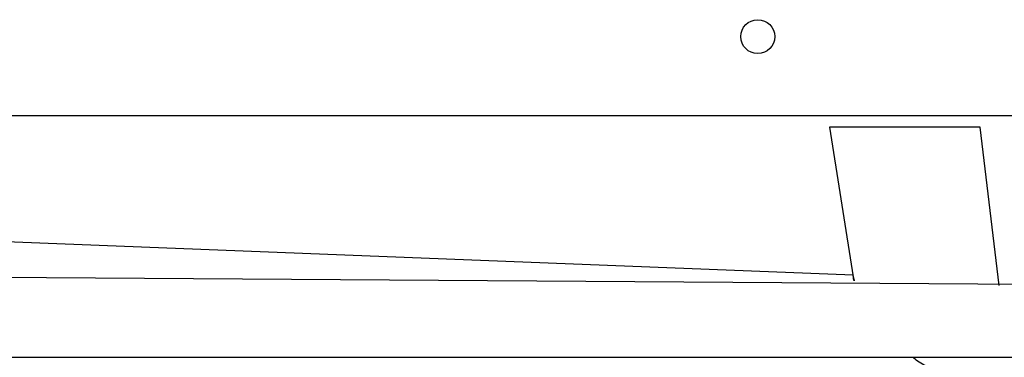
# Model space of a CAD drawing. Units: millimetres. Extents: x 1054 to 1718, y 626 to 1265.
# Drawn here: x 1525 to 1551, y 824 to 833 of the extents above; entities that cross this region are included whole.
import ezdxf

# ---------------------------------------------------------------- set-up
doc = ezdxf.new("R2010")
doc.units = ezdxf.units.MM
doc.header["$LTSCALE"] = 65

msp = doc.modelspace()

# ---------------------------------------------------------------- linework, layer by layer
at = {"color": 7, "linetype": 'Continuous', "lineweight": 25}
for p, q in [((1556.4, 830.847), (1492.05, 830.847)), ((1546.2, 830.547), (1546.833, 826.58)), ((1546.2, 830.547), (1546.2, 830.547)), ((1550.2, 830.547), (1546.2, 830.547)), ((1550.703, 826.347), (1550.2, 830.547)), ((1550.2, 830.547), (1550.2, 830.547)), ((1546.83, 826.625), (1523.615, 827.539)), ((1491.862, 826.786), (1556.556, 826.347)), ((1485.754, 824.447), (1563.636, 824.447))]:
    msp.add_line(p, q, dxfattribs=at)
msp.add_circle((1544.3, 832.947), 0.45, dxfattribs=at)
for points, knots in [([(1546.833, 826.58), (1546.872, 826.41), (1546.843, 826.506), (1546.833, 826.595), (1546.83, 826.625)], [0, 0, 0, 0, 0.669607, 1, 1, 1, 1]), ([(1548.884, 824.134), (1548.883, 824.134), (1548.82, 824.163), (1548.719, 824.242), (1548.549, 824.335), (1548.45, 824.413), (1548.408, 824.447)], [0, 0, 0, 0, 0.004273, 0.363621, 0.72381, 1, 1, 1, 1])]:
    msp.add_open_spline(points, degree=3, knots=knots, dxfattribs=at)

doc.saveas('drawing.dxf')
